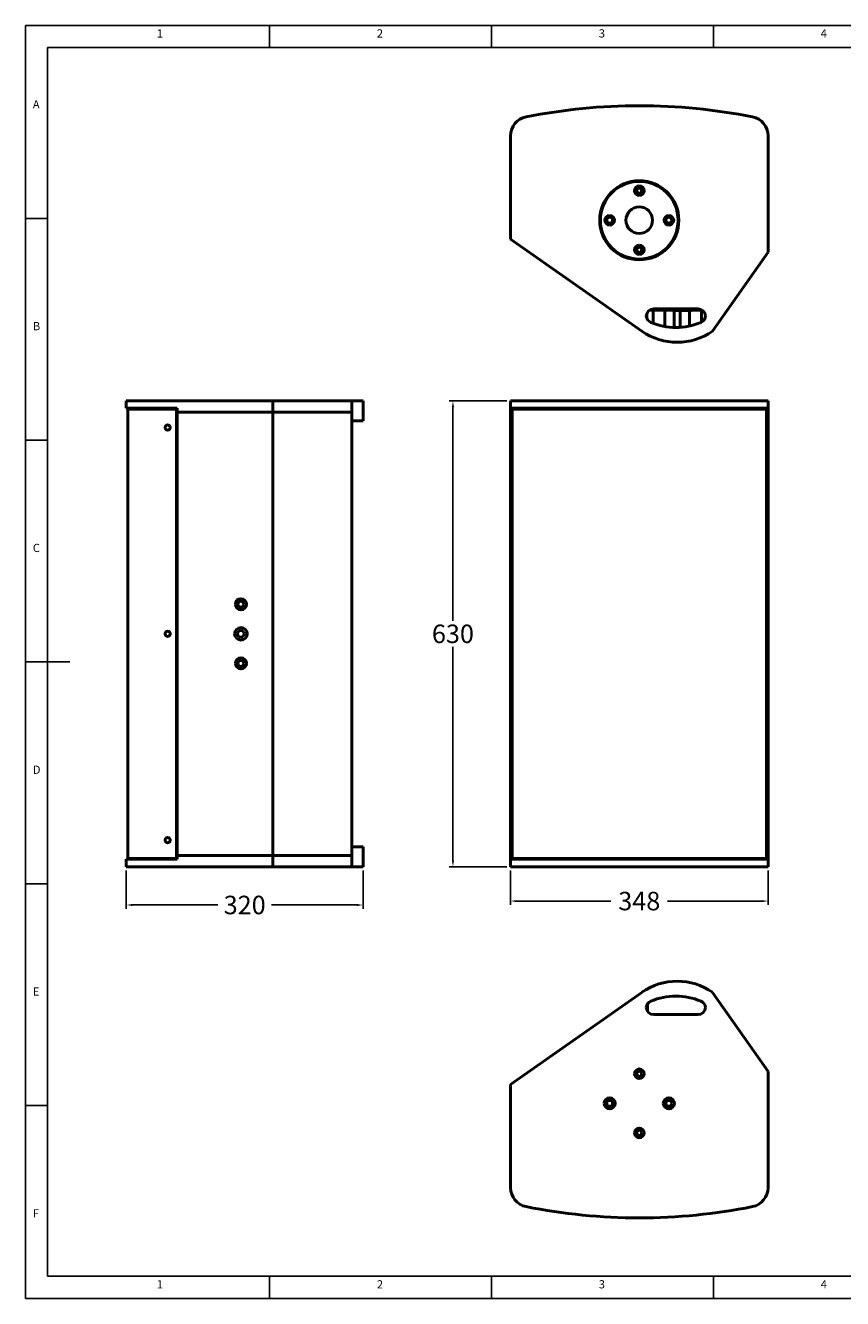
# Model space of a CAD drawing. Units: millimetres. Extents: x 13509 to 15969, y 1919 to 3641.
# Drawn here: x 13509 to 14613, y 1919 to 3641 of the extents above; entities that cross this region are included whole.
import ezdxf

# ---------------------------------------------------------------- set-up
doc = ezdxf.new("R2010")
doc.units = ezdxf.units.MM
doc.layers.add('MD_Visible', color=7, linetype='Continuous', lineweight=50)
doc.styles.add('SLDTEXTSTYLE0', font='TXT', dxfattribs={"width": 0.75})
doc.styles.get("Standard").update_dxf_attribs({"font": 'isocp.shx'})
doc.dimstyles.get("Standard").update_dxf_attribs({"dimtxt": 25, "dimasz": 8, "dimexe": 5, "dimexo": 5, "dimgap": 5, "dimtad": 0, "dimtih": 1, "dimtoh": 1, "dimdec": 0, "dimzin": 0, "dimdsep": 46, "dimtxsty": 'Standard', "dimcen": 5, "dimadec": 0, "dimazin": 0, "dimtfac": 1, "dimtdec": 0, "dimtofl": 0, "dimtmove": 0, "dimatfit": 3, "dimfxl": 0, "dimtolj": 1, "dimtzin": 0, "dimarcsym": 0})

# ---------------------------------------------------------------- blocks, each defined once
blk = doc.blocks.new('1111')
at = {"color": 7, "linetype": 'Continuous'}
for p, q in [((2115.4, 777.9), (2115.4, -657.1)), ((4165.4, 777.9), (2115.4, 777.9)), ((2390.4, 752.9), (2390.4, 777.9)), ((2640.4, 777.9), (2640.4, 752.9)), ((2890.4, 752.9), (2890.4, 777.9)), ((2140.4, 752.9), (2140.4, -632.1)), ((4140.4, 752.9), (2140.4, 752.9)), ((2140.4, 560.4), (2115.4, 560.4)), ((2115.4, 310.4), (2140.4, 310.4)), ((2115.4, 60.4), (2165.4, 60.4)), ((2115.4, -189.6), (2140.4, -189.6)), ((2140.4, -439.6), (2115.4, -439.6)), ((2140.4, -632.1), (3229.4, -632.1)), ((2390.4, -657.1), (2390.4, -632.1)), ((2640.4, -632.1), (2640.4, -657.1)), ((2890.4, -657.1), (2890.4, -632.1)), ((2115.4, -657.1), (4165.4, -657.1))]:
    blk.add_line(p, q, dxfattribs=at)
at = {"color": 7, "char_height": 9.26, "attachment_point": 1, "style": 'SLDTEXTSTYLE0'}
for s, insert in [('1', (2263.3, 773.5)), ('2', (2511.2, 773.5)), ('3', (2761.2, 773.5)), ('4', (3011.2, 773.5)), ('A', (2123.7, 693.5)), ('B', (2123.7, 443.5)), ('C', (2123.7, 193.5)), ('D', (2123.7, -56.5)), ('E', (2123.7, -306.5)), ('F', (2123.7, -556.5)), ('1', (2263.3, -636.5)), ('2', (2511.2, -636.5)), ('3', (2761.2, -636.5)), ('4', (3011.2, -636.5))]:
    blk.add_mtext(s, dxfattribs=dict(at, insert=insert))
blk = doc.blocks.new('*D30')
at = {"color": 0, "linetype": 'ByBlock', "lineweight": -2}
for p, q in [((14164.5, 2498.1), (14164.5, 2451.6)), ((14512.5, 2498.1), (14512.5, 2451.6)), ((14172.5, 2456.6), (14300.1, 2456.6)), ((14504.5, 2456.6), (14376.8, 2456.6))]:
    blk.add_line(p, q, dxfattribs=at)
at = {"color": 0}
for points in [[(14172.5, 2457.9), (14172.5, 2455.2), (14164.5, 2456.6)], [(14504.5, 2457.9), (14504.5, 2455.2), (14512.5, 2456.6)]]:
    blk.add_solid(points, dxfattribs=at)
at = {"layer": 'Defpoints', "color": 0}
for p in [(14164.5, 2503.1, 0), (14512.5, 2503.1, 0), (14164.5, 2456.6)]:
    blk.add_point(p, dxfattribs=at)
at = {"color": 0, "insert": (14338.5, 2456.6), "char_height": 25, "attachment_point": 5}
blk.add_mtext('\\A1;348', dxfattribs=at)
blk = doc.blocks.new('*D31')
at = {"color": 0, "linetype": 'ByBlock', "lineweight": -2}
for p, q in [((14159.5, 3133.1), (14081.6, 3133.1)), ((14086.6, 3125.1), (14086.6, 2835.6)), ((14086.6, 2511.1), (14086.6, 2800.6)), ((14159.5, 2503.1), (14081.6, 2503.1))]:
    blk.add_line(p, q, dxfattribs=at)
at = {"color": 0}
for points in [[(14085.3, 3125.1), (14088, 3125.1), (14086.6, 3133.1)], [(14085.3, 2511.1), (14088, 2511.1), (14086.6, 2503.1)]]:
    blk.add_solid(points, dxfattribs=at)
at = {"layer": 'Defpoints', "color": 0}
for p in [(14086.6, 3133.1), (14164.5, 3133.1, 0), (14164.5, 2503.1, 0)]:
    blk.add_point(p, dxfattribs=at)
at = {"color": 0, "insert": (14086.6, 2818.1), "char_height": 25, "attachment_point": 5}
blk.add_mtext('\\A1;630', dxfattribs=at)
blk = doc.blocks.new('*D32')
at = {"color": 0, "linetype": 'ByBlock', "lineweight": -2}
for p, q in [((13645.1, 2498.1), (13645.1, 2446.3)), ((13965.1, 2498.1), (13965.1, 2446.3)), ((13653.1, 2451.3), (13768.9, 2451.3)), ((13957.1, 2451.3), (13841.4, 2451.3))]:
    blk.add_line(p, q, dxfattribs=at)
at = {"color": 0}
for points in [[(13653.1, 2452.6), (13653.1, 2449.9), (13645.1, 2451.3)], [(13957.1, 2452.6), (13957.1, 2449.9), (13965.1, 2451.3)]]:
    blk.add_solid(points, dxfattribs=at)
at = {"layer": 'Defpoints', "color": 0}
for p in [(13645.1, 2503.1), (13965.1, 2503.1), (13645.1, 2451.3)]:
    blk.add_point(p, dxfattribs=at)
at = {"color": 0, "insert": (13805.1, 2451.3), "char_height": 25, "attachment_point": 5}
blk.add_mtext('\\A1;320', dxfattribs=at)

msp = doc.modelspace()

# ---------------------------------------------------------------- linework, layer by layer
at = {"layer": 'MD_Visible', "extrusion": (0, 2.96849e-13, -1)}
for p, q in [((14164.5, 3491.8), (14164.5, 3351.8)), ((14512.5, 3491.8), (14512.5, 3334.5)), ((14164.5, 3351.8), (14342.1, 3227.4)), ((14512.5, 3334.5), (14437.5, 3227.4)), ((14423.3, 3256), (14352.8, 3256)), ((14357.1, 3256), (14357.1, 3238.2)), ((14358, 3257.5), (14418, 3257.5)), ((14373.1, 3256), (14373.1, 3233.8)), ((14385.8, 3256), (14385.8, 3255.4)), ((14385.8, 3256), (14385.8, 3232.5)), ((14385.8, 3255.4), (14409.3, 3255.4)), ((14393.8, 3255.4), (14393.8, 3232.7)), ((14406.5, 3255.4), (14406.5, 3234.5)), ((14409.3, 3256), (14409.3, 3255.4)), ((14422.4, 3256), (14422.4, 3239.6)), ((14348.8, 3251.3), (14348.8, 3244.8))]:
    msp.add_line(p, q, dxfattribs=at)
at = {"layer": 'MD_Visible', "extrusion": (0, 1, 0)}
for p, q in [((13645.1, 3133.1), (13645.1, 3123.1)), ((13645.1, 3133.1), (13660.3, 3133.1)), ((13645.1, 3123.1), (13660.3, 3123.1)), ((13647.1, 3122.1), (13647.1, 2514.1)), ((13647.1, 3122.1), (13662.3, 3122.1)), ((13649.1, 3123.1), (13649.1, 3122.1)), ((13660.3, 3133.1), (13685.8, 3133.1)), ((13660.3, 3123.1), (13685.8, 3123.1)), ((13662.3, 3122.1), (13685.8, 3122.1)), ((13843, 3133.1), (13685.8, 3133.1)), ((13714, 3123.1), (13685.8, 3123.1)), ((13713, 3122.1), (13685.8, 3122.1)), ((13713, 2514.1), (13713, 3122.1)), ((13714, 3118.1), (13713, 3118.1)), ((13713, 3118.1), (13714, 3118.1)), ((13714, 3118.1), (13714, 3123.1)), ((13714, 2518.1), (13714, 3118.1)), ((13714, 3118.1), (13843, 3118.1)), ((13714, 3118.1), (13843, 3118.1)), ((13843, 3133.1), (13950.1, 3133.1)), ((13843, 3133.1), (13843, 3118.1)), ((13843, 3118.1), (13950.1, 3118.1)), ((13843, 2518.1), (13843, 3118.1)), ((13843, 2518.1), (13843, 3118.1)), ((13950.1, 3118.1), (13843, 3118.1)), ((13950.1, 3133.1), (13950.1, 3118.1)), ((13950.1, 3133.1), (13965.1, 3133.1)), ((13950.1, 2518.1), (13950.1, 3118.1)), ((13950.1, 3118.1), (13950.1, 3106.1)), ((13965.1, 3133.1), (13965.1, 3106.1)), ((14164.5, 3133.1, 0), (14164.5, 3123.1, 0)), ((14164.5, 3133.1, 0), (14185.4, 3133.1, 0)), ((14164.5, 3123.1, 0), (14164.5, 3118.1, 0)), ((14164.5, 3123.1, 0), (14185.4, 3123.1, 0)), ((14164.5, 3118.1, 0), (14164.5, 2518.1, 0)), ((14166.5, 3118.1, 0), (14164.5, 3118.1, 0)), ((14164.5, 3118.1, 0), (14166.5, 3118.1, 0)), ((14166.5, 2514.1, 0), (14166.5, 3122.1, 0)), ((14166.5, 3122.1, 0), (14185.8, 3122.1, 0)), ((14168.5, 3123.1, 0), (14168.5, 3122.1, 0)), ((14185.4, 3133.1, 0), (14491.6, 3133.1, 0)), ((14185.4, 3123.1, 0), (14491.6, 3123.1, 0)), ((14185.8, 3122.1, 0), (14491.2, 3122.1, 0)), ((14491.2, 3122.1, 0), (14510.5, 3122.1, 0)), ((14491.6, 3133.1, 0), (14512.5, 3133.1, 0)), ((14491.6, 3123.1, 0), (14512.5, 3123.1, 0)), ((14508.5, 3123.1, 0), (14508.5, 3122.1, 0)), ((14510.5, 2514.1, 0), (14510.5, 3122.1, 0)), ((14512.5, 3118.1, 0), (14510.5, 3118.1, 0)), ((14510.5, 3118.1, 0), (14512.5, 3118.1, 0)), ((14512.5, 3133.1, 0), (14512.5, 3123.1, 0)), ((14512.5, 3118.1, 0), (14512.5, 3123.1, 0)), ((14512.5, 2518.1, 0), (14512.5, 3118.1, 0)), ((13950.1, 3106.1), (13950.1, 2530.1)), ((13965.1, 3106.1), (13950.1, 3106.1)), ((13713, 2518.1), (13714, 2518.1)), ((13714, 2518.1), (13713, 2518.1)), ((13714, 2518.1), (13843, 2518.1)), ((13714, 2518.1), (13843, 2518.1)), ((13714, 2513.1), (13714, 2518.1)), ((13843, 2518.1), (13950.1, 2518.1)), ((13950.1, 2518.1), (13843, 2518.1)), ((13843, 2503.1), (13843, 2518.1)), ((13950.1, 2518.1), (13950.1, 2530.1)), ((13965.1, 2530.1), (13950.1, 2530.1)), ((13950.1, 2503.1), (13950.1, 2518.1)), ((13965.1, 2530.1), (13965.1, 2503.1)), ((14164.5, 2518.1, 0), (14166.5, 2518.1, 0)), ((14166.5, 2518.1, 0), (14164.5, 2518.1, 0)), ((14164.5, 2518.1, 0), (14164.5, 2513.1, 0)), ((14510.5, 2518.1, 0), (14512.5, 2518.1, 0)), ((14512.5, 2518.1, 0), (14510.5, 2518.1, 0)), ((14512.5, 2513.1, 0), (14512.5, 2518.1, 0)), ((13645.1, 2513.1), (13645.1, 2503.1)), ((13660.3, 2513.1), (13645.1, 2513.1)), ((13645.1, 2503.1), (13660.3, 2503.1)), ((13647.1, 2514.1), (13662.3, 2514.1)), ((13649.1, 2514.1), (13649.1, 2513.1)), ((13685.8, 2513.1), (13660.3, 2513.1)), ((13660.3, 2503.1), (13685.8, 2503.1)), ((13662.3, 2514.1), (13685.8, 2514.1)), ((13713, 2514.1), (13685.8, 2514.1)), ((13685.8, 2513.1), (13714, 2513.1)), ((13685.8, 2503.1), (13843, 2503.1)), ((13843, 2503.1), (13950.1, 2503.1)), ((13950.1, 2503.1), (13965.1, 2503.1)), ((14164.5, 2503.1, 0), (14164.5, 2513.1, 0)), ((14185.4, 2513.1, 0), (14164.5, 2513.1, 0)), ((14164.5, 2503.1, 0), (14185.4, 2503.1, 0)), ((14166.5, 2514.1, 0), (14185.8, 2514.1, 0)), ((14168.5, 2513.1, 0), (14168.5, 2514.1, 0)), ((14491.6, 2513.1, 0), (14185.4, 2513.1, 0)), ((14185.4, 2503.1, 0), (14491.6, 2503.1, 0)), ((14185.8, 2514.1, 0), (14491.2, 2514.1, 0)), ((14491.2, 2514.1, 0), (14510.5, 2514.1, 0)), ((14512.5, 2513.1, 0), (14491.6, 2513.1, 0)), ((14491.6, 2503.1, 0), (14512.5, 2503.1, 0)), ((14508.5, 2513.1, 0), (14508.5, 2514.1, 0)), ((14512.5, 2503.1, 0), (14512.5, 2513.1, 0))]:
    msp.add_line(p, q, dxfattribs=at)
at = {"layer": 'MD_Visible'}
for p, q in [((14164.5, 2208.7), (14342.1, 2333.1)), ((14512.5, 2226), (14437.5, 2333.1)), ((14349.8, 2317.6), (14349.8, 2307.4)), ((14358, 2303.1), (14418, 2303.1)), ((14512.5, 2226), (14512.5, 2068.8)), ((14164.5, 2068.8), (14164.5, 2208.7))]:
    msp.add_line(p, q, dxfattribs=at)
for centre, radius in [((14338.5, 3377.5), 53.5), ((14338.5, 3417.5), 3.5), ((14338.5, 3337.5), 3.5), ((13800, 2858.1), 4), ((13800, 2818.1), 4.5), ((13800, 2778.1), 4), ((14338.5, 2223), 3.5), ((14298.5, 2183), 4), ((14378.5, 2183), 4), ((14338.5, 2143), 3.5)]:
    msp.add_circle(centre, radius, dxfattribs=at)
at = {"layer": 'MD_Visible', "extrusion": (7.03141e-16, -9.82183e-41, -1)}
for centre in [(-13701, 3097.1), (-13701, 2818.1), (-13701, 2539.1)]:
    msp.add_circle(centre, 3.5, dxfattribs=at)
at = {"layer": 'MD_Visible', "extrusion": (7.03141e-16, 0, -1)}
for centre, radius in [((-13800, 2858.1), 7.5), ((-13800, 2818.1), 8.5), ((-13800, 2778.1), 7.5)]:
    msp.add_circle(centre, radius, dxfattribs=at)
at = {"layer": 'MD_Visible', "extrusion": (0, 0, -1)}
for centre, radius in [((-14338.5, 2223), 6.5), ((-14298.5, 2183), 7.5), ((-14378.5, 2183), 7.5), ((-14338.5, 2143), 6.5)]:
    msp.add_circle(centre, radius, dxfattribs=at)
at = {"layer": 'MD_Visible'}
for centre, radius, start, end in [((14338.5, 2752.4), 780, 78.6801, 101.3199), ((14190.5, 3491.8), 26, 101.3199, 180), ((14486.5, 3491.8), 26, 0, 78.6801), ((14338.5, 3377.5), 52.5, 90, 270), ((14338.5, 3377.5), 52.5, 270, 90), ((14338.5, 3417.5), 6.5, 90, 270), ((14338.5, 3417.5), 6.5, 270, 90), ((14298.5, 3377.5), 6.5, 90, 270), ((14298.5, 3377.5), 6.5, 270, 90), ((14378.5, 3377.5), 6.5, 90, 270), ((14378.5, 3377.5), 6.5, 270, 90), ((14338.5, 3337.5), 6.5, 90, 270), ((14338.5, 3337.5), 6.5, 270, 90), ((14389.8, 3295.7), 83.3, 235.0367, 304.9633), ((14388, 2241.7), 86.4, 66.8686, 113.1314), ((14358, 2311.9), 10, 113.1314, 176.7341), ((14358, 2313.1), 10, 183.2659, 270), ((14418, 2313.1), 10, 270, 356.7341), ((14418, 2311.9), 10, 3.2659, 66.8686)]:
    msp.add_arc(centre, radius, start, end, dxfattribs=at)
at = {"layer": 'MD_Visible', "extrusion": (0, 2.96849e-13, -1)}
for centre, radius, start, end in [((-14338.5, 3417.5, 0), 4, 270, 90), ((-14338.5, 3417.5, 0), 4, 90, 270), ((-14338.5, 3377.5, 0), 18, 270, 90), ((-14338.5, 3377.5, 0), 18, 90, 270), ((-14298.5, 3377.5, 0), 4, 270, 90), ((-14298.5, 3377.5, 0), 4, 90, 270), ((-14378.5, 3377.5, 0), 4, 270, 90), ((-14378.5, 3377.5, 0), 4, 90, 270), ((-14338.5, 3337.5), 4, 270, 90), ((-14338.5, 3337.5), 4, 90, 270), ((-14358, 3247.5), 10, 3.2659, 90), ((-14418, 3247.5), 10, 90, 176.7341), ((-14358, 3248.6), 10, 293.1314, 356.7341), ((-14388, 3318.8), 86.4, 246.8686, 293.1314), ((-14418, 3248.6), 10, 183.2659, 246.8686)]:
    msp.add_arc(centre, radius, start, end, dxfattribs=at)
at = {"layer": 'MD_Visible', "extrusion": (0, 0, -1)}
for centre, radius, start, end in [((-14389.8, 2264.9), 83.3, 55.0367, 124.9633), ((-14190.5, 2068.8), 26, 281.3199, 0), ((-14486.5, 2068.8), 26, 180, 258.6801), ((-14338.5, 2808.1), 780, 258.6801, 281.3199)]:
    msp.add_arc(centre, radius, start, end, dxfattribs=at)

# ---------------------------------------------------------------- block references
at = {"xscale": 1.2, "yscale": 1.2, "zscale": 1.2}
msp.add_blockref('1111', (10970.3, 2707.6), dxfattribs=at)

# ---------------------------------------------------------------- dimensions: what is measured, and where the dimension line sits
dim = msp.add_linear_dim(base=(14086.6, 3133.1), p1=(14164.5, 2503.1, 0), p2=(14164.5, 3133.1, 0), angle=90, dimstyle='Standard', override={"dimarcsym": 1})
dim.commit()
dim.dimension.update_dxf_attribs({"geometry": '*D31', "text_midpoint": (14086.6, 2818.1)})
for base, p1, p2, picture, middle in [((13645.1, 2451.3), (13965.1, 2503.1), (13645.1, 2503.1), '*D32', (13805.1, 2451.3)), ((14164.5, 2456.6), (14512.5, 2503.1, 0), (14164.5, 2503.1, 0), '*D30', (14338.5, 2456.6))]:
    dim = msp.add_linear_dim(base=base, p1=p1, p2=p2, dimstyle='Standard', override={"dimarcsym": 1})
    dim.commit()
    dim.dimension.update_dxf_attribs({"geometry": picture, "text_midpoint": middle})

doc.saveas('drawing.dxf')
